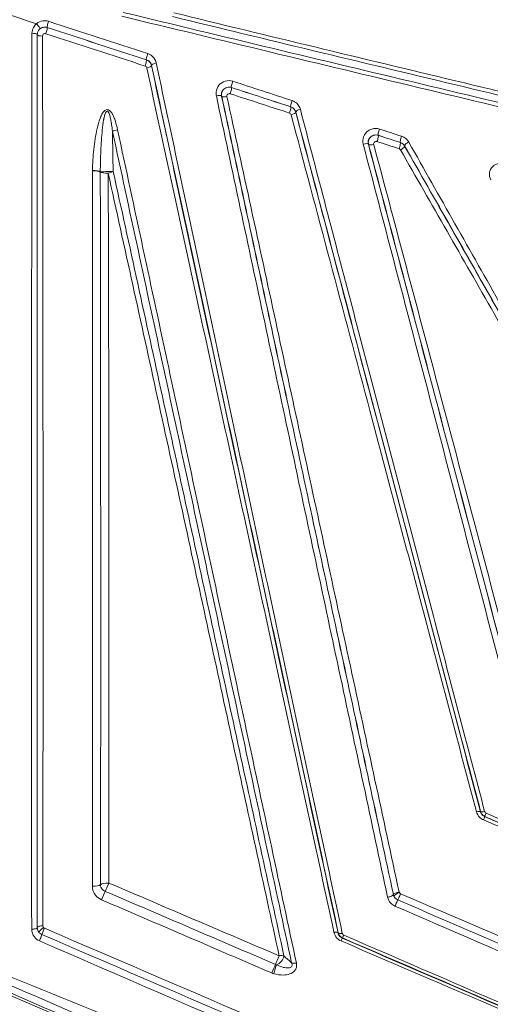
# Model space of a CAD drawing. Units: millimetres. Extents: x 32312 to 49144, y -337 to 18411.
# Drawn here: x 42403 to 42779, y 1581 to 2366 of the extents above; entities that cross this region are included whole.
import ezdxf

# ---------------------------------------------------------------- set-up
doc = ezdxf.new("R2010")
doc.units = ezdxf.units.MM
doc.header["$MEASUREMENT"] = 0
doc.styles.get("Standard").update_dxf_attribs({"font": 'arial.ttf'})
doc.dimstyles.new('OLCU', dxfattribs={"dimtxt": 300, "dimasz": 150, "dimexe": 0.18, "dimexo": 0.0625, "dimgap": 50, "dimtad": 1, "dimdec": 0, "dimlfac": 0.1, "dimrnd": 5, "dimzin": 0, "dimdsep": 46, "dimtxsty": 'Standard', "dimcen": 0.09, "dimse1": 1, "dimse2": 1, "dimadec": 0, "dimazin": 0, "dimtfac": 1, "dimtdec": 0, "dimtofl": 0, "dimtmove": 0, "dimatfit": 3, "dimfxl": 1, "dimtolj": 1, "dimtzin": 0, "dimarcsym": 0})

# ---------------------------------------------------------------- blocks, each defined once
blk = doc.blocks.new('*D14')
at = {"color": 0, "lineweight": -2, "transparency": 16777216}
blk.add_line((39740.72, 4800.41), (48333.38, 4800.41), dxfattribs=at)
at = {"color": 0, "transparency": 16777216}
for points in [[(39740.72, 4825.41), (39740.72, 4775.41), (39590.72, 4800.41)], [(48333.38, 4825.41), (48333.38, 4775.41), (48483.38, 4800.41)]]:
    blk.add_solid(points, dxfattribs=at)
at = {"layer": 'Defpoints', "color": 0, "transparency": 16777216}
for p in [(48483.38, 4800.41), (48483.38, 1303.76), (39590.72, 962.64)]:
    blk.add_point(p, dxfattribs=at)
at = {"color": 0, "transparency": 16777216, "insert": (44037.05, 5003.58), "char_height": 300, "attachment_point": 5}
blk.add_mtext('\\A1;890', dxfattribs=at)

msp = doc.modelspace()

# ---------------------------------------------------------------- linework, layer by layer
at = {"color": 0, "linetype": 'Continuous', "lineweight": 18, "extrusion": (0, 1, 0)}
for p, q in [((42417.48, 2208.68), (42417.48, 2208.68)), ((42467.85, 2208.68), (42467.85, 2208.68)), ((42417.48, 2181.78), (42417.48, 2181.78)), ((42474.3, 2181.78), (42474.3, 2181.78)), ((42491.93, 2181.78), (42491.93, 2181.78)), ((42377.23, 1595.85), (42667.38, 1470.79)), ((42377.23, 1595.85), (42667.38, 1470.79))]:
    msp.add_line(p, q, dxfattribs=at)
at = {"color": 0, "linetype": 'Continuous', "lineweight": 18, "extrusion": (0, 0, -1)}
for centre, major_axis, ratio, start_param, end_param in [((42426.7, 2363.57), (-1.24, -3.8), 0.128158, 0.043996, 1.834181), ((42424.19, 2355.96), (1.24, 3.8), 0.128984, 0.044, 1.825928), ((42413.46, 2354.09), (4, 0), 0.272122, -1.612869, -0.045342), ((42503.34, 2330.2), (1.24, 3.8), 0.140677, 0.044071, 1.831907), ((42505.87, 2337.79), (-1.24, -3.8), 0.140354, 0.044069, 1.840368), ((42504.69, 2328.71), (3.91, 0.84), 0.290771, 0.045601, 1.582274), ((42512.62, 2330.37), (-3.91, -0.84), 0.294571, 0.045656, 1.583936), ((42571.19, 2308.11), (1.24, 3.8), 0.148024, 0.044119, 1.833227), ((42573.7, 2315.71), (-1.24, -3.8), 0.148039, 0.044119, 1.841819), ((42621.04, 2300.3), (-1.24, -3.8), 0.152175, 0.044147, 1.841112), ((42618.51, 2292.71), (1.24, 3.8), 0.15196, 0.044145, 1.83245), ((42627.67, 2293.33), (-3.87, -1.02), 0.299807, 0.045734, 1.588895), ((42619.84, 2291.31), (3.87, 1.02), 0.296156, 0.04568, 1.586985), ((42688.32, 2269.98), (1.24, 3.8), 0.156319, 0.044176, 1.829218), ((42677.87, 2265.61), (3.87, 1.02), 0.289328, -1.563315, -0.04558), ((42705.97, 2264.24), (1.24, 3.8), 0.157188, 0.044182, 1.828063), ((42707.1, 2263.32), (3.48, 1.98), 0.284343, 0.045509, 1.656071), ((42473.6, 2244.8), (-6, -0.11), 0.001328, 0.25288, 2.415247), ((42590.38, 1777.78), (-2.39, -5.5), 0.053912, -1.103754, -1.103393), ((42473.04, 1770.35), (1.62, -1.42), 0.000004, 0.000004, 0.000013), ((42631.75, 1759.78), (0.53, -5.11), 0.000003, -0.000007, 0.00004), ((42772.91, 1726.63), (1.58, 3.67), 0.059715, 0.043711, 1.263464), ((42776.28, 1734.12), (-1.58, -3.67), 0.062688, 0.043719, 1.272174), ((42462.27, 1676.59), (6, -0.01), 0.317338, 0.297937, 1.699721), ((42473.74, 1675.45), (2.37, 5.51), 0.003919, -2.620462, -1.220733), ((42697.73, 1667.36), (3.91, 0.84), 0.288671, 0.045571, 1.807559), ((42705.58, 1668.95), (-3.91, -0.84), 0.286986, 0.045547, 1.807892), ((42706.75, 1667.5), (-1.58, -3.67), 0.03111, -1.944239, -0.12421), ((42413.47, 1641.86), (4, 0), 0.334922, 0.046304, 1.676611), ((42421.53, 1641.78), (-4, 0), 0.337447, 0.046348, 1.679396), ((42419.6, 1632.61), (1.58, 3.67), 0.041679, 0.109588, 1.934876), ((42662.69, 1637.18), (-1.58, -3.67), 0.012379, 0.043637, 1.16679), ((42659.3, 1629.65), (1.58, 3.67), 0.007849, 0.043635, 1.158613), ((42609.58, 1617), (-4.04, -4.43), 0.57653, -2.499028, -0.754309), ((42607.19, 1607.35), (1.62, 5.78), 0.04612, -2.003154, -0.594528)]:
    msp.add_ellipse(centre, major_axis=major_axis, ratio=ratio, start_param=start_param, end_param=end_param, dxfattribs=at)
at = {"color": 0, "linetype": 'Continuous', "lineweight": 18}
for centre, major_axis, ratio, start_param, end_param in [((42417.03, 2361.67), (2.57, -3.06), 0.155267, 0.075794, 1.812114), ((42421.55, 2354.07), (-4, 0), 0.27605, 0.045395, 1.612388), ((42560.65, 2304.18), (3.91, 0.84), 0.288779, 0.045572, 1.567752), ((42568.58, 2305.81), (-3.91, -0.84), 0.293258, 0.045637, 1.565641), ((42481.99, 2276.83), (-5.86, -1.28), 0.242004, -1.550928, -0.763073), ((42690.83, 2277.58), (-1.24, -3.8), 0.156772, -1.837961, -0.044179), ((42708.5, 2271.83), (-1.24, -3.8), 0.157694, -1.836819, -0.044185), ((42685.73, 2267.59), (-3.87, -1.02), 0.293783, 0.045645, 1.560957), ((42714.15, 2267.24), (-3.48, -1.98), 0.288575, -1.660146, -0.045569), ((42461.98, 2244.19), (6, 0.01), 0.196229, 0.250943, 1.654674), ((42461.99, 2244.6), (6, -0.2), 0.193611, 0.257867, 1.661459), ((42473.6, 2244.8), (-6, -0.01), 0.200213, 0.251154, 1.654122), ((42473.6, 2244.8), (5.86, 1.27), 0.212758, -1.531561, -0.747358), ((42425.05, 2132.77), (-3.04, 7.38), 0.000004, 0, 0.000015), ((42425.05, 2132.77), (-7.57, 2.55), 0.000011, 0, 0.000045), ((42425.05, 2132.77), (-7.51, 2.72), 0.000005, 0, 0.000022), ((42428.71, 2129.13), (-6.7, 3), 0.000007, -0.000002, 0.00003), ((42586.56, 1789.16), (1.91, -5.69), 0.223984, -0.461833, -0.461097), ((42631.74, 1759.79), (-0.27, -1.38), 0.000005, 0.00002, 0.00004), ((42429.12, 1734.94), (-7.07, -0.93), 0.000004, 0.000005, 0.000047), ((42767.28, 1733.18), (3.87, 1.02), 0.202568, 0.044556, 1.339491), ((42775.15, 1735.43), (-3.87, -1.02), 0.198567, 0.044519, 1.340457), ((42473.74, 1675.45), (-6, 0), 0.319401, -1.703053, -0.298162), ((42469.61, 1665.9), (2.35, 5.52), 0.009571, -1.928097, -0.521152), ((42705.75, 1668.48), (-3.58, -1.78), 0.222651, -1.872138, -0.056666), ((42703.64, 1660.2), (1.58, 3.67), 0.028191, 0.124199, 1.951114), ((42422.02, 1640.48), (-3.03, -2.61), 0.193849, -1.877074, -0.056665), ((42422.79, 1639.9), (-1.59, -3.67), 0.036616, -1.931213, -0.109567), ((42653.59, 1636.63), (3.91, 0.84), 0.324721, 0.04613, 1.332242), ((42661.55, 1638.58), (-3.91, -0.84), 0.321415, 0.046075, 1.331572), ((42609.58, 1617), (-2.37, -5.51), 0.008992, -1.995357, -0.596583), ((42609.58, 1617), (-5.86, -1.27), 0.349766, -2.591642, -1.805359), ((42605.6, 1607.91), (2.35, 5.52), 0.013745, -2.004531, -0.59662), ((42625.24, 1615.71), (5.87, 1.27), 0.351626, -2.592219, -1.808556)]:
    msp.add_ellipse(centre, major_axis=major_axis, ratio=ratio, start_param=start_param, end_param=end_param, dxfattribs=at)
for points in [[(42383.94, 2373.51), (42394.79, 2369.98), (42405.76, 2366.41), (42416.87, 2362.79)], [(42426.55, 2364.71), (42452.95, 2356.13), (42479.33, 2347.55), (42505.69, 2338.97)], [(42504.61, 2334), (42478.24, 2342.58), (42451.85, 2351.18), (42425.44, 2359.77)], [(42425.44, 2359.77), (42425.44, 2359.77), (42425.45, 2359.76), (42425.45, 2359.76)], [(42425.45, 2359.76), (42451.86, 2351.16), (42478.24, 2342.57), (42504.6, 2333.99)], [(42417.55, 2354.02), (42417.52, 2354.06), (42417.49, 2354.1), (42417.46, 2354.14)], [(42503.54, 2329.05), (42477.17, 2337.64), (42450.77, 2346.24), (42424.36, 2354.85)], [(42504.6, 2333.99), (42504.61, 2333.99), (42504.61, 2334), (42504.61, 2334)], [(42508.7, 2329.58), (42508.67, 2329.55), (42508.64, 2329.53), (42508.61, 2329.5)], [(42572.44, 2311.92), (42572.45, 2311.91), (42572.45, 2311.91), (42572.46, 2311.9)], [(42619.78, 2296.51), (42604.01, 2301.64), (42588.23, 2306.78), (42572.44, 2311.92)], [(42572.46, 2311.9), (42588.23, 2306.77), (42604, 2301.63), (42619.77, 2296.5)], [(42573.49, 2316.91), (42589.27, 2311.77), (42605.05, 2306.63), (42620.82, 2301.5)], [(42564.69, 2304.91), (42564.64, 2304.97), (42564.59, 2305.02), (42564.54, 2305.07)], [(42618.75, 2291.54), (42602.98, 2296.68), (42587.2, 2301.81), (42571.42, 2306.95)], [(42619.77, 2296.5), (42619.78, 2296.5), (42619.78, 2296.51), (42619.78, 2296.51)], [(42623.8, 2292.36), (42623.77, 2292.33), (42623.74, 2292.31), (42623.71, 2292.28)], [(42690.58, 2278.77), (42696.47, 2276.86), (42702.36, 2274.94), (42708.25, 2273.02)], [(42477.54, 2276.89), (42477.7, 2266.22), (42477.88, 2255.56), (42478.09, 2244.89)], [(42707.24, 2268.04), (42701.35, 2269.96), (42695.46, 2271.87), (42689.56, 2273.79)], [(42689.56, 2273.79), (42689.57, 2273.79), (42689.57, 2273.78), (42689.58, 2273.77)], [(42689.58, 2273.77), (42695.46, 2271.86), (42701.35, 2269.94), (42707.23, 2268.03)], [(42708.25, 2273.02), (42710.65, 2272.24), (42712.68, 2270.55), (42713.89, 2268.42)], [(42681.88, 2266.52), (42681.82, 2266.57), (42681.77, 2266.63), (42681.72, 2266.68)], [(42706.23, 2263.08), (42700.35, 2264.99), (42694.46, 2266.91), (42688.58, 2268.82)], [(42707.36, 2262.17), (42707.12, 2262.59), (42706.71, 2262.92), (42706.23, 2263.08)], [(42707.23, 2268.03), (42707.24, 2268.03), (42707.24, 2268.03), (42707.24, 2268.04)], [(42707.23, 2268.03), (42708.66, 2267.55), (42709.88, 2266.53), (42710.6, 2265.25)], [(42710.65, 2265.31), (42709.91, 2266.58), (42708.68, 2267.58), (42707.24, 2268.04)], [(42710.65, 2265.31), (42710.63, 2265.29), (42710.61, 2265.27), (42710.6, 2265.25)], [(42461.47, 2245.36), (42461.47, 2245.5), (42461.48, 2245.63), (42461.48, 2245.77)], [(42467.79, 2244.7), (42467.79, 2244.63), (42467.79, 2244.56), (42467.79, 2244.5)], [(42771.14, 1734.23), (42771.19, 1734.28), (42771.25, 1734.33), (42771.3, 1734.37)], [(42774.69, 1730.46), (42774.63, 1730.4), (42774.57, 1730.35), (42774.5, 1730.3)], [(42774.5, 1730.3), (42953.32, 1653.21), (43132.28, 1576.07), (43311.3, 1498.9)], [(43321.96, 1494.62), (43139.44, 1573.27), (42956.98, 1651.9), (42774.69, 1730.46)], [(42775.59, 1733.14), (42957.83, 1654.35), (43140.25, 1575.53), (43322.73, 1496.72)], [(43310.54, 1496.83), (43131.48, 1573.84), (42952.47, 1650.8), (42773.6, 1727.65)], [(42474.54, 1677.35), (42519.87, 1658.02), (42565.2, 1638.66), (42610.52, 1619.29)], [(42471.68, 1670.68), (42516.99, 1651.28), (42562.29, 1631.87), (42607.59, 1612.45)], [(42701.65, 1668.15), (42701.65, 1668.15), (42701.66, 1668.16), (42701.67, 1668.16)], [(42701.65, 1668.15), (42701.76, 1667.67), (42701.93, 1667.19), (42702.16, 1666.74)], [(42702.11, 1666.84), (42701.91, 1667.27), (42701.76, 1667.71), (42701.67, 1668.16)], [(42706.27, 1670.24), (42706.3, 1670.08), (42706.36, 1669.92), (42706.43, 1669.77)], [(42604.68, 1605.56), (42559.4, 1625.02), (42514.12, 1644.48), (42468.84, 1663.95)], [(42417.47, 1641.8), (42417.49, 1641.81), (42417.51, 1641.83), (42417.54, 1641.85)], [(42418.93, 1637.94), (42418.01, 1639.05), (42417.52, 1640.46), (42417.54, 1641.85)], [(42421.96, 1643.12), (42421.96, 1642.66), (42422.13, 1642.19), (42422.45, 1641.82)], [(42422.45, 1641.82), (42422.66, 1641.58), (42422.92, 1641.38), (42423.22, 1641.25)], [(42421.2, 1636.26), (42420.25, 1636.66), (42419.51, 1637.27), (42418.96, 1637.9)], [(42657.48, 1637.53), (42657.54, 1637.58), (42657.6, 1637.63), (42657.66, 1637.68)], [(42661.11, 1633.51), (42661.04, 1633.45), (42660.96, 1633.39), (42660.88, 1633.32)], [(42607.59, 1612.45), (42607.85, 1612.34), (42608.12, 1612.25), (42608.39, 1612.17)], [(42380.7, 1602.49), (42477.24, 1560.43), (42573.8, 1518.4), (42670.38, 1476.4)], [(42606.27, 1604.99), (42605.73, 1605.15), (42605.2, 1605.34), (42604.68, 1605.56)], [(42667.91, 1472.02), (42571.25, 1513.83), (42474.58, 1555.64), (42377.92, 1597.45)]]:
    msp.add_open_spline(points, degree=3, dxfattribs=at)
for points, knots in [([(42416.87, 2362.79), (42418.36, 2364.05), (42421.65, 2365.5), (42425.16, 2365.16), (42426.55, 2364.71)], [0, 0, 0, 0, 0.590092, 1.032661, 1.032661, 1.032661, 1.032661]), ([(43304.25, 2172.35), (43228.75, 2190.56), (43074.37, 2227.67), (42840.93, 2283.44), (42643.36, 2330.6), (42524.66, 2359.16), (42485.07, 2368.75)], [1.048262, 1.048262, 1.048262, 1.048262, 24.623948, 49.234217, 73.844486, 86.149621, 86.149621, 86.149621, 86.149621]), ([(42486.12, 2371.87), (42525.71, 2362.27), (42644.44, 2333.66), (42842.04, 2286.49), (43078.69, 2229.97), (43236.25, 2192.13), (43314.94, 2173.17)], [-86.149621, -86.149621, -86.149621, -86.149621, -73.844486, -49.234217, -24.623948, -0.056057, -0.056057, -0.056057, -0.056057]), ([(43310.55, 2180.18), (43198.63, 2207.1), (43011.99, 2251.76), (42750.29, 2314.22), (42600.48, 2350.21), (42525.49, 2368.46)], [0, 0, 0, 0, 34.944671, 58.241118, 81.537566, 81.537566, 81.537566, 81.537566]), ([(42526.52, 2371.47), (42601.53, 2353.19), (42751.36, 2317.16), (43013.09, 2254.71), (43199.74, 2210.08), (43311.68, 2183.19)], [-81.537563, -81.537563, -81.537563, -81.537563, -58.241118, -34.944671, 0, 0, 0, 0]), ([(42413.3, 2355.18), (42413.3, 2356.82), (42414.03, 2359.68), (42415.91, 2361.98), (42416.87, 2362.79)], [-0.8885971, -0.8885971, -0.8885971, -0.8885971, -0.3808273, 0, 0, 0, 0]), ([(42419.63, 2358.65), (42419.05, 2358.17), (42417.92, 2356.81), (42417.47, 2355.11), (42417.46, 2354.14)], [0, 0, 0, 0, 0.3808273, 0.8885971, 0.8885971, 0.8885971, 0.8885971]), ([(42417.55, 2354.02), (42417.54, 2355.62), (42418.66, 2358.28), (42422.14, 2360.19), (42424.42, 2360.1), (42425.45, 2359.76)], [0, 0, 0, 0, 0.1646632, 0.2744387, 0.3842142, 0.3842142, 0.3842142, 0.3842142]), ([(42425.44, 2359.77), (42424.61, 2360.04), (42422.5, 2360.25), (42420.53, 2359.39), (42419.63, 2358.65)], [-1.032661, -1.032661, -1.032661, -1.032661, -0.590092, 0, 0, 0, 0]), ([(42413.05, 1640.53), (42413.01, 1673.13), (42412.93, 1772.46), (42412.88, 1943.74), (42413, 2152.1), (42413.18, 2288.6), (42413.3, 2355.18)], [-72.403819, -72.403819, -72.403819, -72.403819, -62.060416, -41.373611, -20.686805, 0, 0, 0, 0]), ([(42417.46, 2354.14), (42417.47, 2287.78), (42417.48, 2151.73), (42417.49, 1944.03), (42417.48, 1773.3), (42417.47, 1674.29), (42417.47, 1641.8)], [0, 0, 0, 0, 20.686805, 41.373611, 62.060416, 72.403819, 72.403819, 72.403819, 72.403819]), ([(42417.54, 1641.85), (42417.54, 1706.77), (42417.54, 1840.79), (42417.54, 2013.4), (42417.55, 2185.73), (42417.55, 2287.73), (42417.55, 2354.02)], [-72.432867, -72.432867, -72.432867, -72.432867, -51.737762, -31.042657, -20.695105, 0, 0, 0, 0]), ([(42424.36, 2354.85), (42424.01, 2354.96), (42423.25, 2355), (42422.09, 2354.37), (42421.71, 2353.49), (42421.71, 2352.97)], [-0.3842142, -0.3842142, -0.3842142, -0.3842142, -0.2744387, -0.1646632, 0, 0, 0, 0]), ([(42421.71, 2352.97), (42421.84, 2286.89), (42421.98, 2185.23), (42422.11, 2013.47), (42422.14, 1841.42), (42422.04, 1707.84), (42421.96, 1643.12)], [0, 0, 0, 0, 20.695105, 31.042657, 51.737762, 72.432867, 72.432867, 72.432867, 72.432867]), ([(42504.6, 2333.99), (42505.47, 2333.7), (42507.33, 2332.57), (42508.37, 2330.67), (42508.61, 2329.5)], [0, 0, 0, 0, 0.0927423, 0.2163987, 0.2163987, 0.2163987, 0.2163987]), ([(42508.7, 2329.58), (42508.44, 2330.73), (42507.37, 2332.61), (42505.49, 2333.72), (42504.61, 2334)], [-1.082903, -1.082903, -1.082903, -1.082903, -0.464101, 0, 0, 0, 0]), ([(42505.69, 2338.97), (42507.15, 2338.5), (42510.25, 2336.62), (42512.01, 2333.47), (42512.42, 2331.53)], [0, 0, 0, 0, 0.464101, 1.082903, 1.082903, 1.082903, 1.082903]), ([(42504.89, 2327.57), (42504.81, 2327.95), (42504.45, 2328.58), (42503.83, 2328.95), (42503.54, 2329.05)], [-0.2163987, -0.2163987, -0.2163987, -0.2163987, -0.0927423, 0, 0, 0, 0]), ([(42654.25, 1638.06), (42647.43, 1669.62), (42626.6, 1765.99), (42590.65, 1932.19), (42547.17, 2132.95), (42518.79, 2263.68), (42504.89, 2327.57)], [0, 0, 0, 0, 10.280095, 30.840284, 51.400473, 71.960662, 71.960662, 71.960662, 71.960662]), ([(42508.61, 2329.5), (42522.39, 2265.4), (42550.61, 2134.23), (42593.95, 1932.76), (42629.85, 1765.95), (42650.66, 1669.21), (42657.48, 1637.53)], [-71.960662, -71.960662, -71.960662, -71.960662, -51.400473, -30.840284, -10.280095, 0, 0, 0, 0]), ([(42657.66, 1637.68), (42650.83, 1669.4), (42629.97, 1766.22), (42594.05, 1933.09), (42550.69, 2134.51), (42522.48, 2265.57), (42508.7, 2329.58)], [0, 0, 0, 0, 10.276299, 30.828897, 51.381496, 71.934094, 71.934094, 71.934094, 71.934094]), ([(42512.42, 2331.53), (42526.09, 2267.31), (42554.13, 2135.8), (42597.35, 1933.67), (42633.22, 1766.19), (42654.06, 1668.99), (42660.89, 1637.16)], [-71.934094, -71.934094, -71.934094, -71.934094, -51.381496, -30.828897, -10.276299, 0, 0, 0, 0]), ([(42560.42, 2305.31), (42560.21, 2306.27), (42560.03, 2309.24), (42562, 2314.02), (42567.3, 2317.57), (42571.58, 2317.53), (42573.49, 2316.91)], [0, 0, 0, 0, 0.305867, 0.917601, 1.529335, 2.141069, 2.141069, 2.141069, 2.141069]), ([(42572.44, 2311.92), (42571.3, 2312.29), (42568.73, 2312.32), (42565.53, 2310.22), (42564.33, 2307.4), (42564.42, 2305.64), (42564.54, 2305.07)], [-2.141069, -2.141069, -2.141069, -2.141069, -1.529335, -0.917601, -0.305867, 0, 0, 0, 0]), ([(42564.69, 2304.91), (42564.5, 2305.78), (42564.51, 2307.59), (42565.85, 2310.35), (42568.21, 2311.95), (42570.66, 2312.29), (42571.88, 2312.09), (42572.46, 2311.9)], [0, 0, 0, 0, 0.091756, 0.183512, 0.3058533, 0.367024, 0.4281946, 0.4281946, 0.4281946, 0.4281946]), ([(42697.05, 1666.06), (42684.38, 1725.21), (42658.34, 1846.85), (42625.21, 2001.76), (42592.36, 2155.52), (42573.01, 2246.2), (42560.42, 2305.31)], [-66.085209, -66.085209, -66.085209, -66.085209, -47.203721, -28.322233, -18.881488, 0, 0, 0, 0]), ([(42564.54, 2305.07), (42577.23, 2246.16), (42596.69, 2155.8), (42629.67, 2002.6), (42662.89, 1848.25), (42688.97, 1727.07), (42701.65, 1668.15)], [0, 0, 0, 0, 18.881488, 28.322233, 47.203721, 66.085209, 66.085209, 66.085209, 66.085209]), ([(42701.67, 1668.16), (42695.33, 1697.64), (42676.04, 1787.31), (42643.01, 1940.86), (42603.24, 2125.72), (42577.34, 2246.08), (42564.69, 2304.91)], [-66.098301, -66.098301, -66.098301, -66.098301, -56.655686, -37.770458, -18.885229, 0, 0, 0, 0]), ([(42571.42, 2306.95), (42571.23, 2307.01), (42570.82, 2307.08), (42570, 2306.97), (42569.21, 2306.44), (42568.76, 2305.54), (42568.75, 2304.94), (42568.81, 2304.65)], [-0.4281946, -0.4281946, -0.4281946, -0.4281946, -0.367024, -0.3058533, -0.183512, -0.091756, 0, 0, 0, 0]), ([(42568.81, 2304.65), (42581.56, 2246.03), (42607.6, 2126.09), (42647.51, 1941.91), (42680.61, 1788.94), (42699.92, 1699.6), (42706.27, 1670.24)], [0, 0, 0, 0, 18.885229, 37.770458, 56.655686, 66.098301, 66.098301, 66.098301, 66.098301]), ([(42620.82, 2301.5), (42622.21, 2301.04), (42625.19, 2299.29), (42626.96, 2296.33), (42627.44, 2294.51)], [0, 0, 0, 0, 0.44431, 1.036722, 1.036722, 1.036722, 1.036722]), ([(42461.48, 2245.77), (42461.58, 2248.57), (42462.01, 2256.99), (42463.13, 2268.18), (42465.13, 2279.19), (42466.6, 2284.63), (42467.7, 2287.55), (42467.93, 2288.13), (42468.3, 2289), (42468.71, 2289.85), (42469.29, 2290.97), (42470.14, 2292.3), (42471.42, 2293.72), (42472.96, 2294.4), (42474.24, 2294.16), (42475.34, 2293.54), (42476.41, 2292.39), (42477.75, 2290.31), (42478.5, 2288.59), (42479.18, 2286.85), (42479.6, 2285.65), (42480.55, 2282.6), (42481.16, 2280.1), (42481.57, 2278.22)], [0, 0, 0, 0, 0.853213, 2.559638, 3.41285, 4.266063, 4.266063, 4.361267, 4.456471, 4.551675, 4.646879, 4.837288, 5.027696, 5.218105, 5.313309, 5.408513, 5.598921, 5.78933, 6.170147, 6.170147, 6.367016, 6.563885, 7.154492, 7.154492, 7.154492, 7.154492]), ([(42619.77, 2296.5), (42620.6, 2296.22), (42622.38, 2295.16), (42623.43, 2293.38), (42623.71, 2292.28)], [0, 0, 0, 0, 0.0887835, 0.2071614, 0.2071614, 0.2071614, 0.2071614]), ([(42623.8, 2292.36), (42623.5, 2293.45), (42622.42, 2295.2), (42620.62, 2296.24), (42619.78, 2296.51)], [-1.036722, -1.036722, -1.036722, -1.036722, -0.44431, 0, 0, 0, 0]), ([(42627.44, 2294.51), (42634.18, 2268.75), (42654.64, 2190.69), (42689.62, 2057.34), (42732.27, 1894.96), (42760.55, 1787.39), (42774.47, 1734.45)], [-58.429474, -58.429474, -58.429474, -58.429474, -50.082407, -33.388271, -16.694136, 0, 0, 0, 0]), ([(42477.54, 2276.89), (42477.33, 2278.77), (42477, 2281.28), (42476.5, 2284.35), (42476.28, 2285.56), (42475.93, 2287.32), (42475.54, 2289.05), (42474.86, 2291.15), (42474.31, 2292.31), (42473.76, 2292.94), (42473.12, 2293.2), (42472.35, 2292.53), (42471.72, 2291.11), (42471.31, 2289.79), (42471.02, 2288.67), (42470.83, 2287.82), (42470.65, 2286.95), (42470.54, 2286.37), (42470.01, 2283.46), (42469.31, 2278.02), (42468.4, 2267.02), (42467.95, 2255.86), (42467.82, 2247.49), (42467.79, 2244.7)], [-7.154492, -7.154492, -7.154492, -7.154492, -6.563885, -6.367016, -6.170147, -6.170147, -5.78933, -5.598921, -5.408513, -5.313309, -5.218105, -5.027696, -4.837288, -4.646879, -4.551675, -4.456471, -4.361267, -4.266063, -4.266063, -3.41285, -2.559638, -0.853213, 0, 0, 0, 0]), ([(42620.08, 2290.15), (42619.98, 2290.52), (42619.62, 2291.1), (42619.03, 2291.45), (42618.75, 2291.54)], [-0.2071614, -0.2071614, -0.2071614, -0.2071614, -0.0887835, 0, 0, 0, 0]), ([(42767.97, 1734.17), (42754.02, 1786.66), (42725.67, 1893.35), (42686.39, 2041.09), (42651.08, 2173.78), (42630.31, 2251.75), (42620.08, 2290.15)], [0, 0, 0, 0, 16.697118, 33.394236, 45.917075, 58.439913, 58.439913, 58.439913, 58.439913]), ([(42623.71, 2292.28), (42633.89, 2253.74), (42654.56, 2175.49), (42689.74, 2042.32), (42728.92, 1894.02), (42757.22, 1786.92), (42771.14, 1734.23)], [-58.439913, -58.439913, -58.439913, -58.439913, -45.917075, -33.394236, -16.697118, 0, 0, 0, 0]), ([(42771.3, 1734.37), (42757.35, 1787.11), (42729.02, 1894.27), (42686.26, 2056.05), (42651.14, 2188.91), (42630.58, 2266.69), (42623.8, 2292.36)], [0, 0, 0, 0, 16.694136, 33.388271, 50.082407, 58.429474, 58.429474, 58.429474, 58.429474]), ([(42481.57, 2278.22), (42488.27, 2247.04), (42501.8, 2184.09), (42522.35, 2088.38), (42549.95, 1959.78), (42584.51, 1798.73), (42611.35, 1673.69), (42624.29, 1613.41)], [0, 0, 0, 0, 9.820509, 19.641017, 29.461526, 49.102543, 68.74356, 68.74356, 68.74356, 68.74356]), ([(42677.6, 2266.74), (42677.09, 2268.67), (42677.32, 2272.86), (42680.61, 2277.1), (42685.35, 2279.42), (42688.62, 2279.41), (42690.58, 2278.77)], [0, 0, 0, 0, 0.625062, 1.250123, 1.562654, 2.187715, 2.187715, 2.187715, 2.187715]), ([(42620.47, 1613.56), (42607.53, 1673.65), (42580.7, 1798.33), (42546.11, 1958.98), (42518.46, 2087.32), (42497.85, 2182.87), (42484.27, 2245.73), (42477.54, 2276.89)], [-68.74356, -68.74356, -68.74356, -68.74356, -49.102543, -29.461526, -19.641017, -9.820509, 0, 0, 0, 0]), ([(42689.56, 2273.79), (42688.39, 2274.17), (42686.43, 2274.17), (42683.57, 2272.81), (42681.58, 2270.31), (42681.42, 2267.83), (42681.72, 2266.68)], [-2.187715, -2.187715, -2.187715, -2.187715, -1.562654, -1.250123, -0.625062, 0, 0, 0, 0]), ([(42681.88, 2266.52), (42681.56, 2267.68), (42681.66, 2270.21), (42684, 2273.29), (42687.12, 2274.28), (42688.99, 2273.97), (42689.58, 2273.77)], [0, 0, 0, 0, 0.125006, 0.2500119, 0.3750179, 0.4375209, 0.4375209, 0.4375209, 0.4375209]), ([(42793.62, 1824.7), (42782.5, 1867.06), (42760.1, 1952.31), (42721.01, 2101.22), (42693.63, 2205.6), (42677.6, 2266.74)], [-46.069073, -46.069073, -46.069073, -46.069073, -32.906481, -19.743889, 0, 0, 0, 0]), ([(42681.72, 2266.68), (42697.83, 2205.77), (42725.32, 2101.77), (42764.54, 1953.42), (42786.99, 1868.49), (42798.14, 1826.3)], [0, 0, 0, 0, 19.743889, 32.906481, 46.069073, 46.069073, 46.069073, 46.069073]), ([(42798.17, 1826.33), (42787.02, 1868.53), (42764.58, 1953.47), (42725.4, 2101.77), (42697.95, 2205.69), (42681.88, 2266.52)], [-46.082717, -46.082717, -46.082717, -46.082717, -32.916226, -19.749736, 0, 0, 0, 0]), ([(42688.58, 2268.82), (42688.38, 2268.89), (42687.76, 2268.99), (42686.71, 2268.67), (42685.93, 2267.65), (42685.89, 2266.83), (42685.99, 2266.44)], [-0.4375209, -0.4375209, -0.4375209, -0.4375209, -0.3750179, -0.2500119, -0.125006, 0, 0, 0, 0]), ([(42685.99, 2266.44), (42702.14, 2205.83), (42729.71, 2102.31), (42769.01, 1954.56), (42791.51, 1869.96), (42802.68, 1827.91)], [0, 0, 0, 0, 19.749736, 32.916226, 46.082717, 46.082717, 46.082717, 46.082717]), ([(42973.09, 1797.48), (42934.71, 1864.62), (42870.48, 1976.95), (42781.74, 2132.14), (42731.95, 2219.18), (42707.36, 2262.17)], [0, 0, 0, 0, 23.291008, 38.818346, 54.345685, 54.345685, 54.345685, 54.345685]), ([(42710.6, 2265.25), (42735.13, 2222.12), (42784.82, 2134.77), (42873.42, 1979.01), (42937.57, 1866.26), (42975.91, 1798.87)], [-54.345685, -54.345685, -54.345685, -54.345685, -38.818346, -23.291008, 0, 0, 0, 0]), ([(42976.04, 1799.01), (42937.65, 1866.45), (42873.47, 1979.22), (42784.84, 2134.93), (42735.17, 2222.22), (42710.65, 2265.31)], [0, 0, 0, 0, 23.297498, 38.829164, 54.360829, 54.360829, 54.360829, 54.360829]), ([(42713.89, 2268.42), (42738.35, 2225.18), (42787.93, 2137.59), (42876.41, 1981.31), (42940.52, 1868.11), (42978.86, 1800.43)], [-54.360829, -54.360829, -54.360829, -54.360829, -38.829164, -23.297498, 0, 0, 0, 0]), ([(42779.4, 2238.27), (42778.46, 2239.93), (42777.9, 2242.89), (42779.34, 2247.57), (42782.32, 2250.48), (42786.26, 2251.51), (42788.25, 2251.33), (42789.21, 2251.08)], [0.0003, 0.0003, 0.0003, 0.0003, 0.597176, 0.895727, 1.492827, 1.791377, 2.089927, 2.089927, 2.089927, 2.089927]), ([(42461.5, 1674.7), (42461.5, 1689.87), (42461.51, 1721.69), (42461.52, 1762.29), (42461.52, 1804.48), (42461.53, 1940.46), (42461.51, 2089.14), (42461.48, 2220.92), (42461.48, 2241.64), (42461.47, 2245.36)], [0, 0, 0, 0, 4.773774, 9.939587, 12.519505, 17.675869, 51.218924, 56.386271, 57.518505, 57.518505, 57.518505, 57.518505]), ([(42467.79, 2244.5), (42467.8, 2240.79), (42467.84, 2220.16), (42468.05, 2088.94), (42468.15, 1940.77), (42468.11, 1805.29), (42468.08, 1763.26), (42468.06, 1722.82), (42468.03, 1691.13), (42468.01, 1676.02)], [-57.518505, -57.518505, -57.518505, -57.518505, -56.386271, -51.218924, -17.675869, -12.519505, -9.939587, -4.773774, 0, 0, 0, 0]), ([(42474.1, 2243.61), (42474.12, 2239.92), (42474.19, 2219.38), (42474.58, 2088.69), (42474.76, 1941.07), (42474.7, 1806.11), (42474.66, 1764.24), (42474.62, 1723.96), (42474.56, 1692.4), (42474.54, 1677.35)], [-57.70779, -57.70779, -57.70779, -57.70779, -56.572389, -51.390036, -17.735858, -12.5617, -9.972938, -4.789617, 0, 0, 0, 0]), ([(42610.52, 1619.29), (42598.25, 1675.83), (42572.81, 1792.89), (42533.32, 1973.92), (42500.24, 2124.95), (42480.61, 2214.1), (42474.1, 2243.61)], [-65.224725, -65.224725, -65.224725, -65.224725, -46.589089, -27.953453, -9.317818, 0, 0, 0, 0]), ([(42478.09, 2244.89), (42484.57, 2215.35), (42504.14, 2126.07), (42537.16, 1974.75), (42576.62, 1793.27), (42602.07, 1675.87), (42614.35, 1619.15)], [0, 0, 0, 0, 9.317818, 27.953453, 46.589089, 65.224725, 65.224725, 65.224725, 65.224725]), ([(42773.6, 1727.65), (42772.42, 1728.16), (42769.9, 1729.89), (42768.4, 1732.56), (42767.97, 1734.17)], [0, 0, 0, 0, 0.3854631, 0.8994139, 0.8994139, 0.8994139, 0.8994139]), ([(42771.14, 1734.23), (42771.39, 1733.26), (42772.28, 1731.64), (42773.8, 1730.6), (42774.5, 1730.3)], [-0.8994139, -0.8994139, -0.8994139, -0.8994139, -0.3854631, 0, 0, 0, 0]), ([(42774.69, 1730.46), (42773.75, 1730.86), (42772.29, 1732.02), (42771.5, 1733.65), (42771.3, 1734.37)], [-0.1798101, -0.1798101, -0.1798101, -0.1798101, -0.0770615, 0, 0, 0, 0]), ([(42774.47, 1734.45), (42774.53, 1734.21), (42774.79, 1733.66), (42775.28, 1733.27), (42775.59, 1733.14)], [0, 0, 0, 0, 0.0770615, 0.1798101, 0.1798101, 0.1798101, 0.1798101]), ([(42468.84, 1663.95), (42466.99, 1664.74), (42463.14, 1667.64), (42461.5, 1672.15), (42461.5, 1674.7)], [0, 0, 0, 0, 0.601617, 1.403774, 1.403774, 1.403774, 1.403774]), ([(42468.01, 1676.02), (42468.01, 1674.75), (42468.83, 1672.51), (42470.75, 1671.07), (42471.68, 1670.68)], [-1.403774, -1.403774, -1.403774, -1.403774, -0.601617, 0, 0, 0, 0]), ([(42702.95, 1658.88), (42701.67, 1659.43), (42698.94, 1661.36), (42697.42, 1664.31), (42697.05, 1666.06)], [0, 0, 0, 0, 0.4196534, 0.9791912, 0.9791912, 0.9791912, 0.9791912]), ([(42705.19, 1663.85), (42704.37, 1664.21), (42703.1, 1665.17), (42702.39, 1666.27), (42702.15, 1666.74)], [-0.1445925, -0.1445925, -0.1445925, -0.1445925, -0.0619682, 0, 0, 0, 0]), ([(42706.43, 1669.77), (42706.52, 1669.59), (42706.79, 1669.19), (42707.18, 1668.9), (42707.44, 1668.79)], [0, 0, 0, 0, 0.0619682, 0.1445925, 0.1445925, 0.1445925, 0.1445925]), ([(42707.44, 1668.79), (42793.57, 1631.77), (42994.57, 1545.32), (43195.58, 1458.76), (43310.45, 1409.27)], [0, 0, 0, 0, 28.14433, 65.670103, 65.670103, 65.670103, 65.670103]), ([(43322.63, 1391.01), (43204.57, 1442.01), (42997.98, 1531.28), (42791.45, 1620.59), (42702.95, 1658.88)], [-67.510419, -67.510419, -67.510419, -67.510419, -28.933037, 0, 0, 0, 0]), ([(43308.07, 1403.81), (43193.22, 1453.36), (42992.25, 1540.05), (42791.3, 1626.72), (42705.19, 1663.85)], [-65.670103, -65.670103, -65.670103, -65.670103, -28.14433, 0, 0, 0, 0]), ([(42417.47, 1641.8), (42417.48, 1640.51), (42417.97, 1639.1), (42418.9, 1637.98), (42418.96, 1637.9)], [-1.2090699, -1.2090699, -1.2090699, -1.2090699, -0.5181728, -0.4668803, -0.4668803, -0.4668803, -0.4668803]), ([(42419.18, 1631.24), (42417.6, 1631.93), (42414.35, 1634.49), (42413.05, 1638.35), (42413.05, 1640.53)], [0, 0, 0, 0, 0.518173, 1.20907, 1.20907, 1.20907, 1.20907]), ([(43307.88, 1253.55), (43139.04, 1326.43), (42843.53, 1454.01), (42547.92, 1581.6), (42421.2, 1636.26)], [-96.682303, -96.682303, -96.682303, -96.682303, -41.435273, 0, 0, 0, 0]), ([(42423.22, 1641.25), (42550.07, 1586.86), (42845.86, 1459.62), (43141.44, 1332.15), (43310.32, 1259.3)], [0, 0, 0, 0, 41.435273, 96.682303, 96.682303, 96.682303, 96.682303]), ([(42659.96, 1631.11), (42658.7, 1631.65), (42656.04, 1633.54), (42654.61, 1636.39), (42654.25, 1638.06)], [0, 0, 0, 0, 0.4102881, 0.957339, 0.957339, 0.957339, 0.957339]), ([(42657.48, 1637.53), (42657.69, 1636.51), (42658.54, 1634.79), (42660.13, 1633.65), (42660.88, 1633.32)], [-0.957339, -0.957339, -0.957339, -0.957339, -0.4102881, 0, 0, 0, 0]), ([(42661.11, 1633.51), (42660.11, 1633.95), (42658.58, 1635.21), (42657.83, 1636.93), (42657.66, 1637.68)], [-0.1912786, -0.1912786, -0.1912786, -0.1912786, -0.0819766, 0, 0, 0, 0]), ([(42660.89, 1637.16), (42660.94, 1636.9), (42661.19, 1636.32), (42661.7, 1635.9), (42662.03, 1635.76)], [0, 0, 0, 0, 0.0819766, 0.1912786, 0.1912786, 0.1912786, 0.1912786]), ([(42662.03, 1635.76), (42756.38, 1594.94), (42976.55, 1499.74), (43196.76, 1404.62), (43322.59, 1350.28)], [-72.745983, -72.745983, -72.745983, -72.745983, -41.908271, -0.791322, -0.791322, -0.791322, -0.791322]), ([(43320.07, 1241.45), (43148.47, 1315.57), (42848.16, 1445.35), (42547.87, 1575.42), (42419.18, 1631.24)], [-98.274313, -98.274313, -98.274313, -98.274313, -42.117563, 0, 0, 0, 0]), ([(43310.39, 1351.59), (43186.52, 1404.87), (42969.72, 1498.09), (42752.89, 1591.22), (42659.96, 1631.11)], [0, 0, 0, 0, 40.458945, 70.803154, 70.803154, 70.803154, 70.803154]), ([(42660.88, 1633.32), (42753.76, 1593.28), (42970.49, 1499.85), (43187.22, 1406.43), (43311.06, 1353.05)], [-70.803154, -70.803154, -70.803154, -70.803154, -40.458945, 0, 0, 0, 0]), ([(43321.92, 1348.8), (43196.05, 1403.03), (42975.78, 1497.94), (42755.51, 1592.84), (42661.11, 1633.51)], [0.791322, 0.791322, 0.791322, 0.791322, 41.908271, 72.745983, 72.745983, 72.745983, 72.745983]), ([(42614.35, 1619.15), (42616.17, 1617.5), (42617.98, 1615.84), (42620.01, 1613.97), (42620.24, 1613.77), (42620.47, 1613.56)], [-0.625917, -0.625917, -0.625917, -0.625917, 0.274808, 0.274808, 0.38707, 0.38707, 0.38707, 0.38707]), ([(42374.52, 1611.28), (42458.48, 1577.42), (42625.9, 1508.69), (42917.74, 1386.11), (43125.61, 1297.39), (43250.23, 1243.98)], [-95.144797, -95.144797, -95.144797, -95.144797, -67.960569, -40.776341, 0, 0, 0, 0]), ([(42624.29, 1613.41), (42624.45, 1612.67), (42624.58, 1611.14), (42624.07, 1608.96), (42622.42, 1606.45), (42620.38, 1605.28), (42617.34, 1604.22), (42613.1, 1603.62), (42608.77, 1604.29), (42606.27, 1604.99)], [0, 0, 0, 0, 0.241558, 0.483116, 0.724674, 1.20779, 1.20779, 1.728171, 2.508741, 2.508741, 2.508741, 2.508741]), ([(42608.39, 1612.17), (42610.24, 1611.28), (42613.39, 1610.04), (42616.36, 1609.57), (42618.44, 1609.58), (42619.78, 1609.87), (42620.73, 1611), (42620.89, 1612.18), (42620.65, 1613.1), (42620.47, 1613.56)], [-2.508741, -2.508741, -2.508741, -2.508741, -1.728171, -1.20779, -1.20779, -0.724674, -0.483116, -0.241558, 0, 0, 0, 0])]:
    msp.add_open_spline(points, degree=3, knots=knots, dxfattribs=at)

# ---------------------------------------------------------------- dimensions: what is measured, and where the dimension line sits
dim = msp.add_linear_dim(base=(48483.38, 4800.41), p1=(39590.72, 962.64), p2=(48483.38, 1303.76), dimstyle='OLCU')
dim.commit()
dim.dimension.update_dxf_attribs({"geometry": '*D14', "text_midpoint": (44037.05, 5003.58)})

doc.saveas('drawing.dxf')
